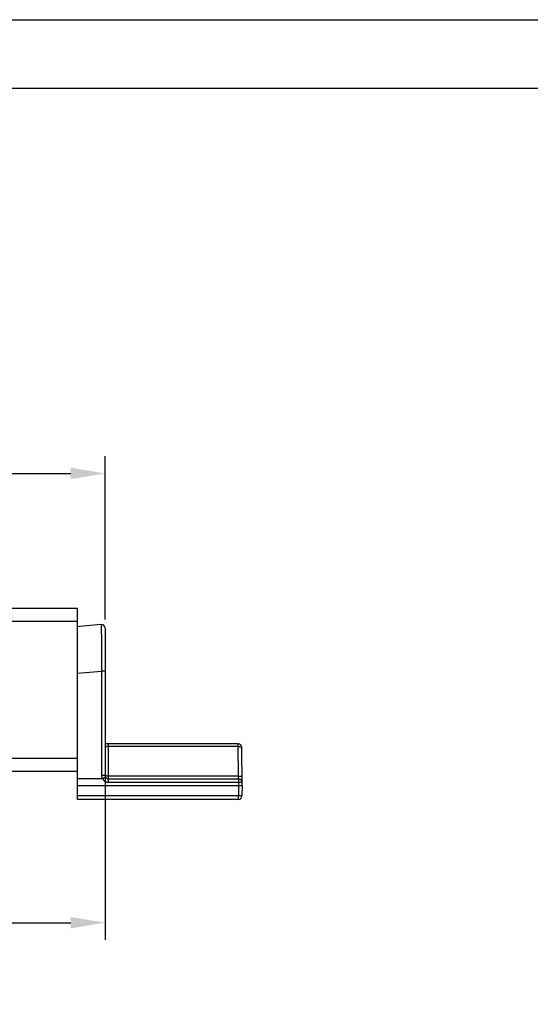
# Paper-space layout 'A3_1124.1' of a CAD drawing. Units: millimetres. Extents: x 421 to 851, y -597 to -290.
# Drawn here: x 651 to 688, y -367 to -295 of the extents above; entities that cross this region are included whole.
import ezdxf

# ---------------------------------------------------------------- set-up
doc = ezdxf.new("R2010")
doc.units = ezdxf.units.MM
doc.header["$PDMODE"] = 2
doc.header["$PDSIZE"] = -3
doc.layers.add('COMPONENTI_DI_ASSIEME', color=7, linetype='Continuous')
doc.styles.get("Standard").update_dxf_attribs({"font": 'calibri.ttf'})
doc.dimstyles.new('ISO-25', dxfattribs={"dimtxt": 2.5, "dimasz": 2.5, "dimexe": 1.25, "dimexo": 0.625, "dimtad": 1, "dimtxsty": 'Standard', "dimcen": 2.5, "dimadec": 0, "dimazin": 0, "dimtfac": 1, "dimtmove": 0, "dimatfit": 3, "dimfxl": 1, "dimarcsym": 0})

# ---------------------------------------------------------------- blocks, each defined once
blk = doc.blocks.new('A$Cb2217c1f')
at = {"layer": 'COMPONENTI_DI_ASSIEME', "color": 7, "linetype": 'Continuous'}
for p, q in [((-81.981, -3.345), (76.269, -3.345)), ((76.269, -17.295), (76.269, -3.345)), ((76.426, -4.681), (76.269, -4.695)), ((77.997, -4.543), (76.426, -4.681)), ((78.269, -4.792), (78.269, -15.545)), ((87.994, -13.245), (78.269, -13.245)), ((88.269, -16.295), (88.244, -13.492)), ((-81.981, -15.245), (76.269, -15.245)), ((78.519, -15.795), (88.017, -15.795)), ((88.019, -16.295), (76.269, -16.295)), ((88.269, -16.295), (88.262, -17.047)), ((88.012, -17.295), (76.269, -17.295))]:
    blk.add_line(p, q, dxfattribs=at)
at = {"layer": 'COMPONENTI_DI_ASSIEME', "color": 8, "linetype": 'Continuous'}
for p, q in [((-81.981, -4.295), (76.269, -4.295)), ((78.008, -6.218), (78.013, -7.078)), ((78.013, -7.078), (78.014, -7.233)), ((78.014, -7.233), (78.018, -7.93)), ((76.269, -8.081), (78.018, -7.93)), ((78.018, -7.93), (78.019, -15.543)), ((78.519, -16.042), (78.519, -13.245)), ((87.994, -13.443), (78.519, -13.443)), ((87.994, -13.443), (87.994, -13.245)), ((88.013, -15.597), (87.994, -13.443)), ((-81.981, -14.295), (76.269, -14.295)), ((78.087, -15.795), (76.269, -15.795)), ((88.013, -15.597), (78.519, -15.597)), ((88.017, -15.795), (88.013, -15.597)), ((88.017, -15.795), (88.017, -16.042)), ((78.519, -16.042), (88.017, -16.042)), ((88.019, -16.295), (88.012, -17.047)), ((88.017, -16.042), (88.081, -16.042)), ((88.017, -16.042), (88.019, -16.295)), ((88.081, -16.042), (88.142, -16.042)), ((88.142, -16.042), (88.193, -16.041)), ((88.012, -17.047), (76.269, -17.047)), ((88.077, -17.047), (88.012, -17.047)), ((88.012, -17.295), (88.012, -17.047)), ((88.137, -17.048), (88.077, -17.047)), ((88.189, -17.048), (88.137, -17.048)), ((88.229, -17.048), (88.189, -17.048))]:
    blk.add_line(p, q, dxfattribs=at)
for points in [[(77.997, -4.543), (77.997, -4.554), (77.997, -4.584), (77.998, -4.632), (77.998, -4.698), (77.998, -4.779)], [(77.998, -4.779), (78, -4.985), (78, -5.106)], [(78, -5.106), (78.002, -5.37), (78.003, -5.509), (78.005, -5.792)], [(78.005, -5.792), (78.006, -5.934), (78.008, -6.218)], [(78.269, -7.931), (78.265, -7.931), (78.254, -7.931), (78.235, -7.931), (78.21, -7.93), (78.179, -7.93), (78.144, -7.93), (78.104, -7.93), (78.018, -7.93)], [(78.519, -13.443), (78.509, -13.443), (78.5, -13.443), (78.49, -13.443), (78.481, -13.443), (78.471, -13.443), (78.462, -13.444), (78.452, -13.444), (78.443, -13.445), (78.433, -13.446), (78.424, -13.446), (78.414, -13.447), (78.404, -13.448), (78.394, -13.449), (78.384, -13.451), (78.374, -13.452), (78.364, -13.454), (78.354, -13.455), (78.345, -13.457), (78.335, -13.459), (78.326, -13.462), (78.317, -13.464), (78.308, -13.467), (78.3, -13.469), (78.293, -13.472), (78.286, -13.476), (78.28, -13.479), (78.276, -13.483), (78.272, -13.486), (78.27, -13.49), (78.269, -13.495)], [(87.994, -13.443), (88.027, -13.443), (88.059, -13.444), (88.09, -13.446), (88.12, -13.449), (88.148, -13.452), (88.172, -13.457), (88.194, -13.461), (88.212, -13.467), (88.226, -13.473), (88.236, -13.479), (88.242, -13.486), (88.244, -13.492)], [(78.269, -15.545), (78.265, -15.544), (78.254, -15.544), (78.235, -15.544), (78.21, -15.543), (78.18, -15.543), (78.144, -15.543), (78.104, -15.543), (78.019, -15.543)], [(78.019, -15.543), (78.019, -15.563), (78.021, -15.583), (78.023, -15.603), (78.025, -15.623), (78.029, -15.644), (78.034, -15.664), (78.04, -15.685), (78.046, -15.706), (78.054, -15.728), (78.064, -15.75), (78.075, -15.772), (78.087, -15.795)], [(78.303, -15.671), (78.3, -15.672), (78.29, -15.678), (78.274, -15.687), (78.252, -15.699), (78.226, -15.714), (78.195, -15.732), (78.161, -15.752), (78.124, -15.773), (78.087, -15.794)], [(78.087, -15.795), (78.099, -15.813), (78.11, -15.831), (78.123, -15.847), (78.136, -15.864), (78.149, -15.879), (78.163, -15.894), (78.177, -15.907), (78.192, -15.921), (78.207, -15.933), (78.223, -15.945), (78.239, -15.957), (78.256, -15.968), (78.274, -15.978), (78.292, -15.988), (78.31, -15.997), (78.33, -16.005), (78.35, -16.013), (78.371, -16.02), (78.393, -16.026), (78.416, -16.032), (78.44, -16.036), (78.465, -16.039), (78.491, -16.041), (78.519, -16.042)], [(78.519, -15.597), (78.486, -15.596), (78.454, -15.595), (78.423, -15.593), (78.394, -15.59), (78.367, -15.586), (78.342, -15.581), (78.321, -15.576), (78.302, -15.571), (78.288, -15.564), (78.277, -15.558), (78.271, -15.551), (78.269, -15.545)], [(88.013, -15.597), (88.057, -15.597), (88.099, -15.599), (88.138, -15.602), (88.174, -15.607), (88.205, -15.613), (88.23, -15.621), (88.248, -15.629), (88.259, -15.637), (88.263, -15.646)], [(88.193, -16.041), (88.233, -16.042), (88.248, -16.042), (88.258, -16.042), (88.265, -16.042), (88.267, -16.042)], [(88.262, -17.047), (88.26, -17.047), (88.254, -17.047), (88.243, -17.047), (88.229, -17.048)]]:
    blk.add_lwpolyline(points, dxfattribs=at)
at = {"layer": 'COMPONENTI_DI_ASSIEME', "color": 7, "linetype": 'Continuous'}
blk.add_lwpolyline([(88.269, -16.295), (88.265, -16.296), (88.254, -16.296), (88.235, -16.296), (88.21, -16.296), (88.18, -16.296), (88.144, -16.296), (88.104, -16.296), (88.062, -16.296), (88.019, -16.295)], dxfattribs=at)
for centre, start, end in [((78.019, -4.792), 0, 95), ((87.994, -13.495), 0.5, 90), ((78.519, -15.545), 180, 270), ((88.017, -16.045), 0.5, 90), ((88.012, -17.045), 270, 359.5)]:
    blk.add_arc(centre, 0.25, start, end, dxfattribs=at)
blk = doc.blocks.new('*D230')
at = {"color": 0, "lineweight": -2, "transparency": 16777216}
for p, q in [((494.688, -338.735), (494.688, -326.876)), ((656.935, -338.788), (656.935, -326.876)), ((497.188, -328.126), (654.435, -328.126))]:
    blk.add_line(p, q, dxfattribs=at)
at = {"color": 0, "transparency": 16777216}
for points in [[(497.188, -327.709), (497.188, -328.542), (494.688, -328.126)], [(654.435, -327.709), (654.435, -328.542), (656.935, -328.126)]]:
    blk.add_solid(points, dxfattribs=at)
at = {"layer": 'Defpoints', "color": 0, "transparency": 16777216}
for p in [(656.935, -328.126), (494.688, -339.36), (656.935, -339.413)]:
    blk.add_point(p, dxfattribs=at)
at = {"color": 0, "transparency": 16777216, "insert": (575.811, -325.345), "char_height": 2, "attachment_point": 5}
blk.add_mtext('{\\H1.25x;325}', dxfattribs=at)
blk = doc.blocks.new('*D231')
at = {"color": 0, "lineweight": -2, "transparency": 16777216}
for p, q in [((656.935, -348.49), (656.935, -362.166)), ((580.64, -360.916), (654.435, -360.916))]:
    blk.add_line(p, q, dxfattribs=at)
at = {"color": 0, "transparency": 16777216}
for points in [[(580.64, -360.499), (580.64, -361.332), (578.14, -360.916)], [(654.435, -360.499), (654.435, -361.332), (656.935, -360.916)]]:
    blk.add_solid(points, dxfattribs=at)
at = {"layer": 'Defpoints', "color": 0, "transparency": 16777216}
for p in [(656.935, -347.865), (578.14, -354.815), (656.935, -360.916)]:
    blk.add_point(p, dxfattribs=at)
at = {"color": 0, "transparency": 16777216, "insert": (617.538, -358.135), "char_height": 2, "attachment_point": 5}
blk.add_mtext('{\\H1.25x;158}', dxfattribs=at)

psp = doc.layouts.new('A3_1124.1')

# ---------------------------------------------------------------- linework, layer by layer
for points in [[(425.605, -295.006), (845.605, -295.006), (845.605, -592.006), (425.605, -592.006)], [(430.605, -300.006), (840.605, -300.006), (840.605, -587.006), (430.605, -587.006)]]:
    psp.add_lwpolyline(points, close=True)

# ---------------------------------------------------------------- block references
at = {"color": 1}
psp.add_blockref('A$Cb2217c1f', (578.666, -334.621), dxfattribs=at)

# ---------------------------------------------------------------- dimensions: what is measured, and where the dimension line sits
at = {"color": 7}
for base, p1, p2, text, override, picture, middle in [((656.935, -328.126), (494.688, -339.36), (656.935, -339.413), '{\\H1.25x;325}', {"dimtxt": 2, "dimgap": 1.5, "dimdec": 0, "dimlfac": 2}, '*D230', (575.811, -325.345)), ((656.935, -360.916), (578.14, -354.815), (656.935, -347.865), '{\\H1.25x;<>}', {"dimtxt": 2, "dimgap": 1.5, "dimdec": 0, "dimlfac": 2, "dimse1": 1, "dimse2": 0}, '*D231', (617.538, -358.135))]:
    dim = psp.add_linear_dim(base=base, p1=p1, p2=p2, text=text, dimstyle='ISO-25', override=override, dxfattribs=at)
    dim.commit()
    dim.dimension.update_dxf_attribs({"geometry": picture, "text_midpoint": middle})

doc.saveas('drawing.dxf')
